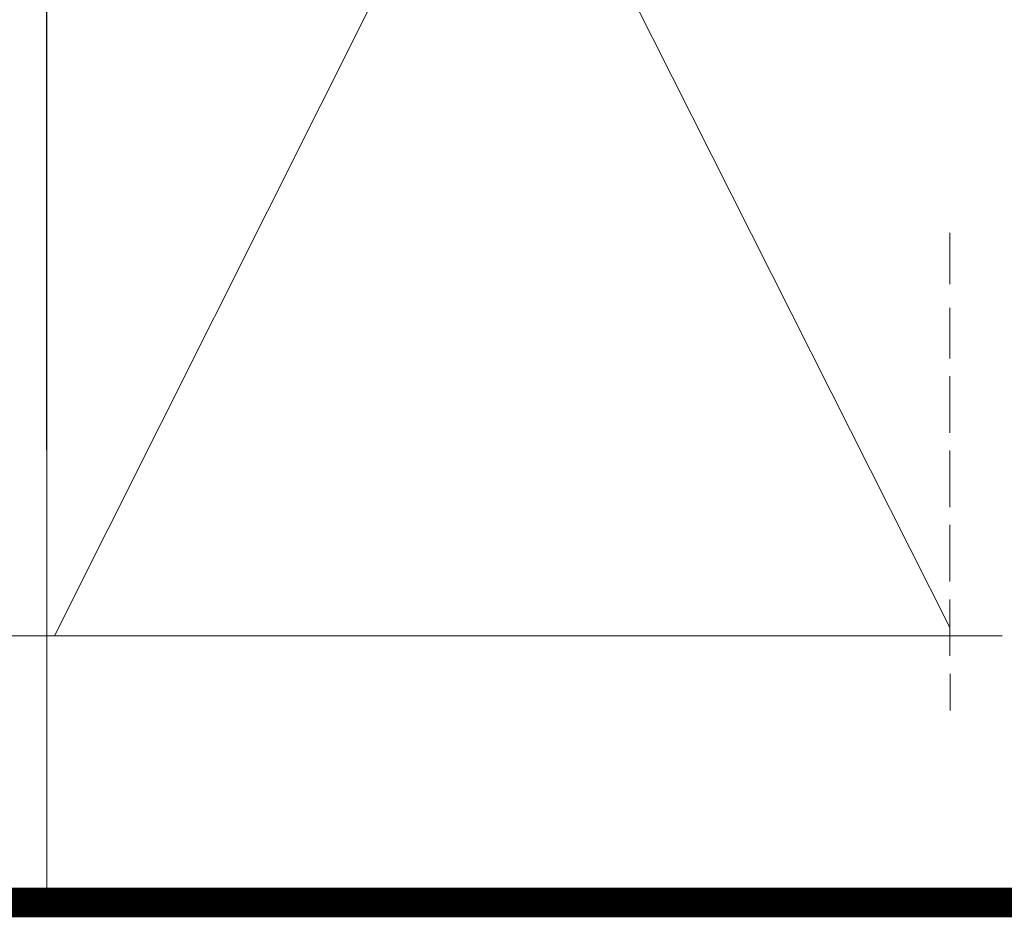
# Model space of a CAD drawing. Units: millimetres. Extents: x 215523 to 778233, y -318655 to -9507.
# Drawn here: x 710013 to 711673, y -39645 to -38131 of the extents above; entities that cross this region are included whole.
import ezdxf

# ---------------------------------------------------------------- set-up
doc = ezdxf.new("R2010")
doc.units = ezdxf.units.MM
doc.header["$LTSCALE"] = 1000
doc.header["$MEASUREMENT"] = 0
doc.linetypes.add('CENTER2', pattern=[1.125, 0.75, -0.125, 0.125, -0.125])
doc.linetypes.add('HIDDEN', pattern=[0.375, 0.25, -0.125])
for name, color, linetype, lineweight in [('A-COLS', 8, 'Continuous', 5), ('A-FLOR-OTLN', 8, 'Continuous', 5), ('A-WALL', 8, 'Continuous', 5), ('BGD8', 8, 'CENTER2', 5), ('BHATCH', 8, 'Continuous', 5)]:
    doc.layers.add(name, color=color, linetype=linetype, lineweight=lineweight)

msp = doc.modelspace()

# ---------------------------------------------------------------- linework, layer by layer
at = {"layer": 'A-COLS', "color": 3}
msp.add_line((710057, -31790.3), (710058.2, -39619.8), dxfattribs=at)
at = {"layer": 'A-COLS', "color": 15, "linetype": 'HIDDEN', "const_width": 50, "elevation": 0}
msp.add_lwpolyline([(732387.5, -39619.8), (704838.2, -39619.8)], dxfattribs=at)
at = {"layer": 'A-FLOR-OTLN'}
msp.add_line((724206, -39619.8), (706444.4, -39619.8), dxfattribs=at)
at = {"layer": 'A-WALL', "color": 3, "ltscale": 25}
for p, q in [((710058.2, -33892.2), (710058.2, -39619.8)), ((711581.3, -38490), (711581.3, -38576.6)), ((711581.3, -38616.8), (711581.4, -38702.2)), ((711581.4, -38732.2), (711581.5, -38827.5)), ((711581.5, -38857.6), (711581.6, -38952.9)), ((711581.6, -38983), (711581.7, -39078.4)), ((711581.7, -39108.5), (711581.7, -39203.8)), ((711581.8, -39233.9), (711581.8, -39296)), ((711582, -39599.8), (711582, -39619.8))]:
    msp.add_line(p, q, dxfattribs=at)
at = {"layer": 'A-WALL'}
msp.add_line((711657.2, -39169.8), (707543.9, -39169.8), dxfattribs=at)
at = {"layer": 'BGD8', "ltscale": 10}
for p, q in [((711578.2, -36162.5), (710071.3, -39169.8)), ((710073, -36162.5), (711581.7, -39156.1)), ((704885.6, -39619.8), (733578.8, -39619.8)), ((715459, -39619.8), (710059, -39619.8))]:
    msp.add_line(p, q, dxfattribs=at)
at = {"layer": 'BHATCH', "linetype": 'HIDDEN'}
for p, q in [((710071.3, -39169.8), (710046.7, -39169.8)), ((711644.9, -39169.8), (711669.5, -39169.8))]:
    msp.add_line(p, q, dxfattribs=at)

doc.saveas('drawing.dxf')
